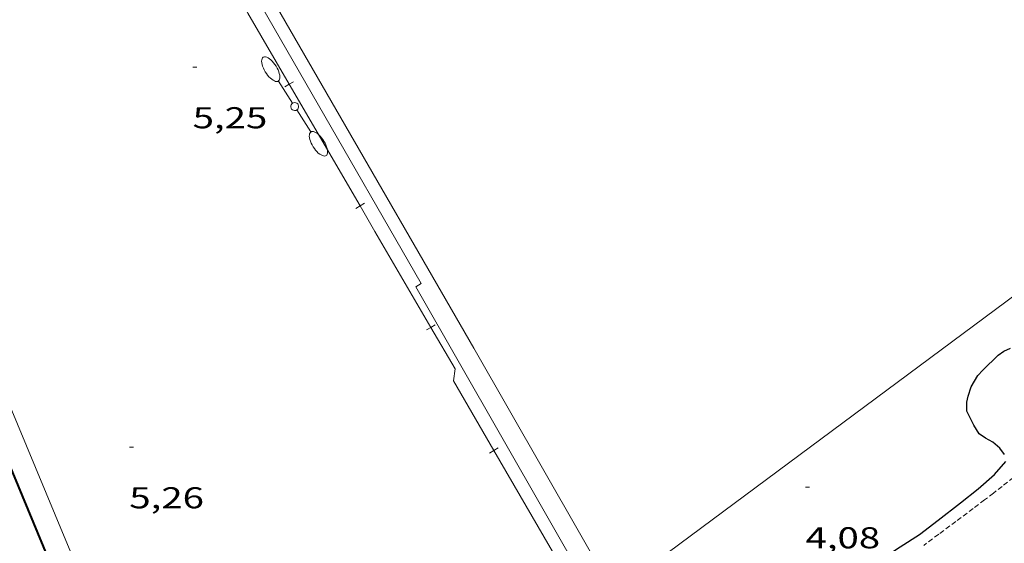
# Model space of a CAD drawing. Units: inches. Extents: x 452000 to 453000, y 4596500 to 4597002.
# Drawn here: x 452096 to 452145, y 4596721 to 4596747 of the extents above; entities that cross this region are included whole.
import ezdxf
from ezdxf.enums import TextEntityAlignment as Align

# ---------------------------------------------------------------- set-up
doc = ezdxf.new("R2010")
doc.units = ezdxf.units.IN
doc.header["$MEASUREMENT"] = 0
doc.linetypes.add('TRAZOS2', pattern=[0.375, 0.25, -0.125])
for name, color, linetype, lineweight in [('CORBA MESTRA', 7, 'Continuous', 0), ('CORRIOL', 7, 'Continuous', 0), ('COTA ALTIMETRICA', 7, 'Continuous', 0), ('FACANA EXTERIOR', 7, 'Continuous', 0), ('FANAL', 7, 'Continuous', 0), ('MUR', 7, 'Continuous', 0), ('TANCA', 7, 'Continuous', 0), ('VORERA', 7, 'Continuous', 0)]:
    doc.layers.add(name, color=color, linetype=linetype, lineweight=lineweight)
doc.styles.add('Style-Arial', font='ARIAL.TTF')

# ---------------------------------------------------------------- blocks, each defined once
blk = doc.blocks.new('FANALD')
at = {"color": 0, "linetype": 'ByBlock', "lineweight": -2, "flags": 128}
for points in [[(-2.906, -0.006), (-2.898, -0.052), (-2.874, -0.096), (-2.836, -0.138), (-2.782, -0.176), (-2.716, -0.212), (-2.638, -0.242), (-2.55, -0.268), (-2.454, -0.286), (-2.352, -0.3), (-2.246, -0.306), (-2.142, -0.304), (-2.036, -0.298), (-1.936, -0.284), (-1.842, -0.262), (-1.756, -0.236), (-1.68, -0.204), (-1.616, -0.168), (-1.566, -0.128), (-1.532, -0.08600000000000001), (-1.51, -0.042), (-1.506, 0.004), (-1.518, 0.05), (-1.546, 0.094), (-1.588, 0.134), (-1.644, 0.174), (-1.714, 0.208), (-1.794, 0.236), (-1.884, 0.26), (-1.982, 0.278), (-2.084, 0.29), (-2.188, 0.294), (-2.294, 0.292), (-2.398, 0.282), (-2.498, 0.266), (-2.59, 0.246), (-2.674, 0.218), (-2.746, 0.184), (-2.808, 0.148), (-2.854, 0.106), (-2.886, 0.064), (-2.904, 0.018), (-2.906, -0.006)], [(0.198, -0.002), (0.19, 0.054), (0.166, 0.104), (0.13, 0.148), (0.084, 0.178), (0.03, 0.194), (-0.026, 0.194), (-0.08, 0.178), (-0.128, 0.148), (-0.166, 0.106), (-0.19, 0.056), (-0.198, 0), (-0.19, -0.056), (-0.168, -0.106), (-0.132, -0.15), (-0.08600000000000001, -0.18), (-0.032, -0.198), (0.024, -0.198), (0.078, -0.184), (0.126, -0.154), (0.164, -0.112), (0.188, -0.062), (0.198, -0.006), (0.198, -0.002)], [(2.898, -0.002), (2.89, 0.044), (2.866, 0.088), (2.828, 0.13), (2.774, 0.168), (2.708, 0.204), (2.63, 0.234), (2.542, 0.26), (2.446, 0.278), (2.344, 0.292), (2.238, 0.298), (2.134, 0.296), (2.028, 0.29), (1.928, 0.276), (1.834, 0.254), (1.748, 0.228), (1.672, 0.196), (1.608, 0.16), (1.558, 0.12), (1.524, 0.078), (1.502, 0.034), (1.498, -0.012), (1.51, -0.058), (1.538, -0.102), (1.58, -0.142), (1.636, -0.182), (1.706, -0.216), (1.786, -0.244), (1.876, -0.268), (1.974, -0.286), (2.076, -0.298), (2.18, -0.302), (2.286, -0.3), (2.39, -0.29), (2.49, -0.274), (2.582, -0.254), (2.666, -0.226), (2.738, -0.192), (2.8, -0.156), (2.846, -0.114), (2.878, -0.07200000000000001), (2.896, -0.026), (2.898, -0.002)], [(-1.506, -0.006), (-0.198, -0.006)], [(1.498, -0.002), (0.198, -0.002)]]:
    blk.add_lwpolyline(points, dxfattribs=at)
blk = doc.blocks.new('COTA')
at = {"color": 0, "linetype": 'ByBlock', "lineweight": -2}
blk.add_line((0, 0), (0.2, 0), dxfattribs=at)

msp = doc.modelspace()

# ---------------------------------------------------------------- linework, layer by layer
at = {"layer": 'CORBA MESTRA', "color": 30, "linetype": 'Continuous', "lineweight": 30, "elevation": 5.000007752000002}
for points in [[(452144.9285260966, 4596725.361567114), (452144.6975281438, 4596725.67856936), (452144.3375299, 4596725.983572564), (452143.9865308277, 4596726.177575528), (452143.6645320205, 4596726.400578316), (452143.3925347476, 4596726.815581024), (452143.0575395623, 4596727.518584656), (452143.0495429188, 4596727.962585405), (452143.1135452866, 4596728.261585383), (452143.2645490641, 4596728.72858496), (452143.6005538872, 4596729.29558329), (452143.8495563371, 4596729.567581822), (452144.6045630768, 4596730.301577232), (452144.8865650088, 4596730.498575398), (452145.2245667392, 4596730.65757308)], [(452127.0084230881, 4596711.633739905), (452126.7634004647, 4596712.515685027), (452126.8384037981, 4596712.939685116), (452127.1844071344, 4596713.308683063), (452127.4564086335, 4596713.450681219), (452128.3544135311, 4596713.91267512), (452129.6684212211, 4596714.657666305), (452130.7844276858, 4596715.281658805), (452131.919434074, 4596715.891651139), (452132.7844392695, 4596716.399645363), (452133.688444958, 4596716.96463938), (452134.8794520929, 4596717.661631424), (452135.8214577418, 4596718.213625133), (452136.7714637443, 4596718.810618849), (452137.752470182, 4596719.45861241), (452138.6164758161, 4596720.024606734), (452139.735483196, 4596720.768599396), (452140.7054893359, 4596721.379592983), (452141.6234961539, 4596722.090587121), (452142.7285044075, 4596722.952580072), (452143.6225111352, 4596723.656574382), (452144.4205177975, 4596724.371569434), (452144.9875235401, 4596725.012566126)]]:
    msp.add_lwpolyline(points, dxfattribs=at)
at = {"layer": 'CORRIOL', "color": 7, "linetype": 'TRAZOS2', "lineweight": 0}
for points in [[(452145.6685203925, 4596724.4585601, 4.982007724092801), (452144.8035138994, 4596723.779565611, 4.984007727193601), (452144.3705106635, 4596723.441568372, 4.985007728744002), (452143.9345074458, 4596723.10657116, 4.987007731844801), (452143.3665033025, 4596722.676574803, 4.991007738046402), (452142.5094971329, 4596722.038580316, 4.997007747348801), (452141.6514909619, 4596721.400585838, 5.003007756651201)], [(452141.6514909619, 4596721.400585838, 5.003007756651201), (452140.9114855884, 4596720.843590589, 5.007007762852801)]]:
    msp.add_polyline3d(points, dxfattribs=at)
at = {"layer": 'FACANA EXTERIOR', "color": 1, "linetype": 'Continuous', "lineweight": 40}
msp.add_polyline3d([(452099.1371771158, 4596715.945814747, 13.72900234468312), (452092.8212388787, 4596731.149868484, 13.75686582360955)], dxfattribs=at)
at = {"layer": 'MUR', "color": 1, "linetype": 'Continuous', "lineweight": 20}
for points in [[(452101.8276197349, 4596759.672886345, 6.590212384690226), (452103.4527003913, 4596756.807930569, 6.587010212484802), (452118.5255252927, 4596730.650775649, 5.467008476036803), (452125.4978152986, 4596718.481979904, 5.358451635992321)], [(452101.0337146993, 4596759.187952613, 5.753008919451201), (452104.7056717029, 4596752.770914801, 5.363008314795202), (452105.0636718635, 4596752.718912006, 5.363008314795202), (452115.9055456854, 4596733.873800525, 5.139007967505601), (452115.6455439697, 4596733.70080223, 5.139007967505601), (452124.2044438359, 4596718.754714116, 4.924007634169602)], [(452170.3757650786, 4596751.658414804, 4.760007379904001), (452157.2956720731, 4596742.07349919, 4.8270074837808), (452145.563587994, 4596733.389574744, 4.955007682232001), (452125.4978152986, 4596718.481979904, 4.892008751018524)]]:
    msp.add_polyline3d(points, dxfattribs=at)
at = {"layer": 'TANCA', "color": 7, "linetype": 'Continuous', "lineweight": 0}
for p, q in [((452109.3535096844, 4596743.785973324, 6.109040954262484), (452109.5696295206, 4596743.911641181, 6.109040954262484)), ((452109.1373898485, 4596743.660305467, 6.109040954262484), (452109.3535096844, 4596743.785973324, 6.109040954262484)), ((452112.6550590923, 4596737.610722709, 5.939619946004031), (452112.8711789283, 4596737.736390566, 5.939619946004031)), ((452112.8711789283, 4596737.736390566, 5.939619946004031), (452113.0872987646, 4596737.862058423, 5.939619946004031)), ((452116.1792448155, 4596731.562927506, 5.859308829840174), (452116.3952160288, 4596731.688850613, 5.859308829840174)), ((452116.3952160288, 4596731.688850613, 5.859308829840174), (452116.611187241, 4596731.814773721, 5.859308829840174)), ((452119.3102058421, 4596725.436875232, 5.847853693290731), (452119.526288729, 4596725.56260661, 5.847853693290731)), ((452119.526288729, 4596725.56260661, 5.847853693290731), (452119.7423716158, 4596725.688337989, 5.847853693290731))]:
    msp.add_line(p, q, dxfattribs=at)
for points in [[(452105.8641391185, 4596749.850321135, 6.319575735422915), (452107.2986343635, 4596747.319886677, 6.208009624883201), (452109.3535096844, 4596743.785973324, 6.109040954269979)], [(452109.3535096844, 4596743.785973324, 6.109040954269979), (452112.8711789283, 4596737.736390566, 5.939619946012032)], [(452112.8711789283, 4596737.736390566, 5.939619946012032), (452113.6105617867, 4596736.464821955, 5.904009153561601), (452116.3952160288, 4596731.688850613, 5.859308829832282)], [(452116.3952160288, 4596731.688850613, 5.859308829832282), (452117.5975160844, 4596729.626781103, 5.840009054336001), (452117.5135113636, 4596729.021780802, 5.840009054336001), (452119.526288729, 4596725.56260661, 5.84785369329115)], [(452119.526288729, 4596725.56260661, 5.84785369329115), (452123.0467605969, 4596719.512297403, 5.861574451100465)]]:
    msp.add_polyline3d(points, dxfattribs=at)
at = {"layer": 'VORERA', "color": 1, "linetype": 'Continuous', "lineweight": 0, "extrusion": (0.9228613731251702, 0.3838391861795951, 0.03153355588118324), "elevation": 2181625.843636255, "flags": 128}
msp.add_lwpolyline([(4070614.765324889, -68823.55882882519), (4070629.050268803, -68823.35072501135), (4070647.422758165, -68823.13461720475)], dxfattribs=at)

# ---------------------------------------------------------------- block references
at = {"layer": 'COTA ALTIMETRICA', "color": 7, "linetype": 'Continuous', "lineweight": 0, "xscale": 1.000001550400009, "yscale": 1.000001550399986, "zscale": 1.0000015504, "rotation": 359.9995652666707}
for p in [(452104.5476097789, 4596744.641903399, 5.248008136499201), (452101.3974614452, 4596725.735897988, 5.256008148902401), (452135.0284984866, 4596723.745639726, 4.080006325632)]:
    msp.add_blockref('COTA', p, dxfattribs=at)
at = {"layer": 'FANAL', "color": 7, "linetype": 'Continuous', "lineweight": 0, "xscale": 1.000002598622132, "yscale": 1.000002598622132, "zscale": 1.0000015504, "rotation": 302.5257824823104}
msp.add_blockref('FANALD', (452109.6226027376, 4596742.676861846, 5.192008049676801), dxfattribs=at)

# ---------------------------------------------------------------- texts
at = {"layer": 'COTA ALTIMETRICA', "color": 7, "linetype": 'Continuous', "lineweight": 0, "style": 'Style-Arial', "width": 1.333331428571429}
for s, p in [('5,25', (452104.5475946038, 4596742.641900297, 5.248008136499201)), ('5,26', (452101.3974462702, 4596723.735894888, 5.256008148902401)), ('4,08', (452135.0284833115, 4596721.745636625, 4.080006325632))]:
    msp.add_text(s, height=1.05000162792, rotation=359.99956526667, dxfattribs=at).set_placement(p, align=Align.TOP_LEFT)

doc.saveas('drawing.dxf')
